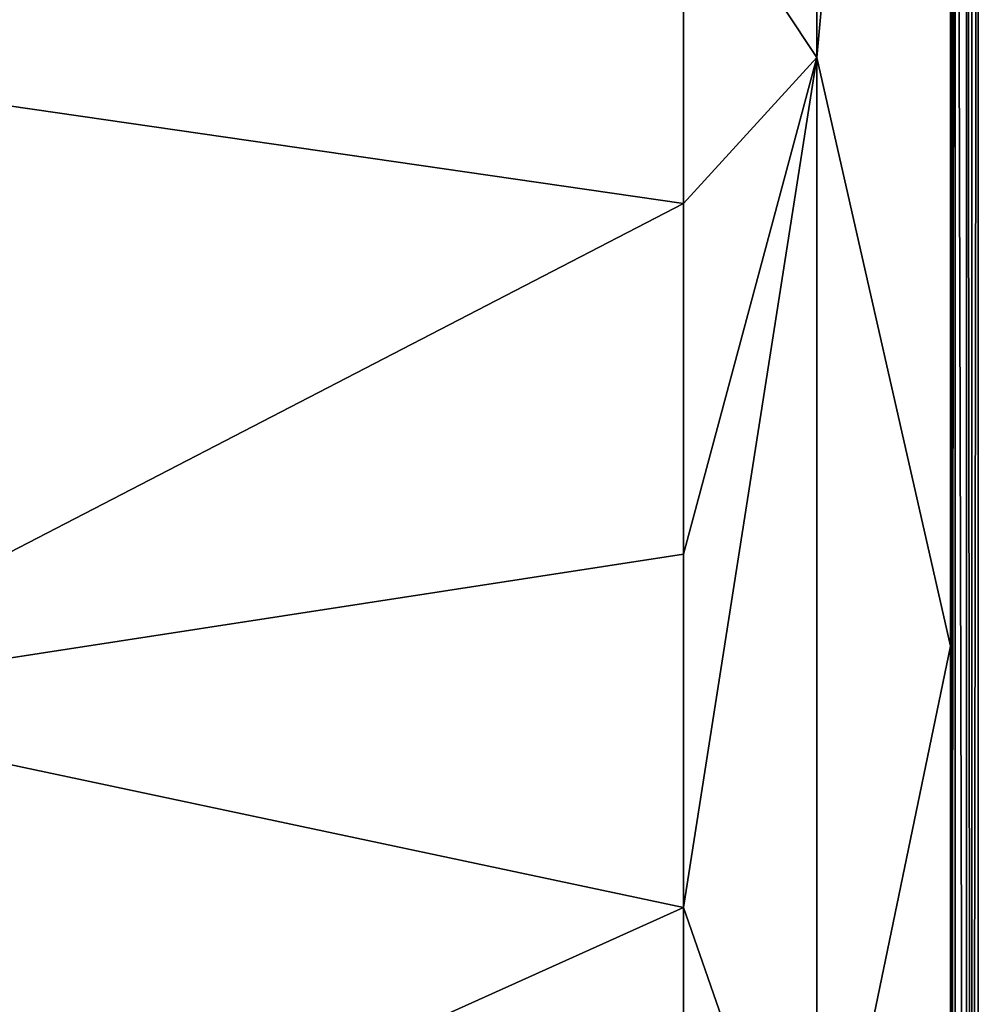
# Model space of a CAD drawing. Units: millimetres. Extents: x -400 to 400, y -800 to 10.
# Drawn here: x 228 to 400, y -456 to -279 of the extents above; entities that cross this region are included whole.
import ezdxf

# ---------------------------------------------------------------- set-up
doc = ezdxf.new("R2010")
doc.units = ezdxf.units.MM
doc.header["$LTSCALE"] = 101.851852
for name, color, linetype in [('192', 7, 'CONTINUOUS'), ('212', 7, 'CONTINUOUS'), ('218', 7, 'CONTINUOUS'), ('230', 7, 'CONTINUOUS'), ('240', 7, 'CONTINUOUS'), ('6', 7, 'CONTINUOUS')]:
    doc.layers.add(name, color=color, linetype=linetype)

msp = doc.modelspace()

# ---------------------------------------------------------------- linework, layer by layer
at = {"layer": '192', "linetype": 'Continuous'}
for points in [[(-400, -3), (400, -797), (-400, -797), (-400, -3)], [(400, -797), (-400, -3), (-26.45, -286.41), (400, -797)], [(400, -3), (400, -797), (42.8, -236.09), (400, -3)], [(42.8, -236.09), (400, -797), (42.8, -263.91), (42.8, -236.09)], [(42.8, -263.91), (400, -797), (26.45, -286.41), (42.8, -263.91)], [(0, -295), (400, -797), (-26.45, -286.41), (0, -295)], [(26.45, -286.41), (400, -797), (0, -295), (26.45, -286.41)]]:
    msp.add_3dface(points, dxfattribs=at)
at = {"layer": '212', "linetype": 'Continuous'}
for points in [[(173.52, -172.38, 19.21), (173.52, -287.3, 18.49), (347, -175.48, 28.43), (173.52, -172.38, 19.21)], [(347, -175.48, 28.43), (173.52, -287.3, 18.49), (347, -250, 28.42), (347, -175.48, 28.43)], [(347, -250, 28.42), (173.52, -287.3, 18.49), (347, -312.45, 28.42), (347, -250, 28.42)], [(173.52, -287.3, 18.49), (173.52, -402.22, 19.44), (347, -312.45, 28.42), (173.52, -287.3, 18.49)], [(347, -312.45, 28.42), (173.52, -402.22, 19.44), (347, -375.48, 28.43), (347, -312.45, 28.42)], [(347, -375.48, 28.43), (173.52, -402.22, 19.44), (347, -439.03, 28.44), (347, -375.48, 28.43)], [(173.52, -402.22, 19.44), (173.52, -517.14, 23.21), (347, -439.03, 28.44), (173.52, -402.22, 19.44)], [(347, -439.03, 28.44), (173.52, -517.14, 23.21), (346.94, -503.01, 28.45), (347, -439.03, 28.44)], [(347, -503.01, 28.46), (347, -439.03, 28.44), (346.94, -503.01, 28.45), (347, -503.01, 28.46)]]:
    msp.add_3dface(points, dxfattribs=at)
at = {"layer": '218', "linetype": 'Continuous'}
for points in [[(395, -392.03, 30), (395, -20.95, 30), (370.99, -286.16, 29.46), (395, -392.03, 30)], [(370.99, -286.16, 29.46), (395, -20.95, 30), (371.39, -61.28, 29.41), (370.99, -286.16, 29.46)], [(347, -250, 28.42), (370.99, -286.16, 29.46), (371, -61.96, 29.4), (347, -250, 28.42)], [(371, -61.96, 29.4), (370.99, -286.16, 29.46), (371.39, -61.28, 29.41), (371, -61.96, 29.4)], [(347, -250, 28.42), (347, -312.45, 28.42), (370.99, -286.16, 29.46), (347, -250, 28.42)], [(347, -312.45, 28.42), (347, -375.48, 28.43), (370.99, -286.16, 29.46), (347, -312.45, 28.42)], [(347, -375.48, 28.43), (347, -439.03, 28.44), (370.99, -286.16, 29.46), (347, -375.48, 28.43)], [(347, -439.03, 28.44), (370.99, -508.08, 29.43), (370.99, -286.16, 29.46), (347, -439.03, 28.44)], [(370.99, -508.08, 29.43), (395, -392.03, 30), (370.99, -286.16, 29.46), (370.99, -508.08, 29.43)], [(395, -577.56, 30), (395, -392.03, 30), (370.99, -508.08, 29.43), (395, -577.56, 30)], [(347, -439.03, 28.44), (347, -503.01, 28.46), (370.99, -508.08, 29.43), (347, -439.03, 28.44)]]:
    msp.add_3dface(points, dxfattribs=at)
at = {"layer": '230', "linetype": 'Continuous'}
for points in [[(400, -797), (400, -3), (398.82, -795.82, 27.13), (400, -797)], [(398.82, -795.82, 27.13), (400, -3), (398.82, -4.18, 27.13), (398.82, -795.82, 27.13)]]:
    msp.add_3dface(points, dxfattribs=at)
at = {"layer": '240', "linetype": 'Continuous'}
for points in [[(395.82, -4.18, 30), (395.82, -795.82, 30), (397.89, -795.82, 29.17), (395.82, -4.18, 30)], [(397.89, -4.18, 29.17), (395.82, -4.18, 30), (397.89, -795.82, 29.17), (397.89, -4.18, 29.17)], [(397.89, -4.18, 29.17), (398.82, -795.82, 27.13), (398.82, -4.18, 27.13), (397.89, -4.18, 29.17)], [(398.82, -795.82, 27.13), (397.89, -4.18, 29.17), (397.89, -795.82, 29.17), (398.82, -795.82, 27.13)]]:
    msp.add_3dface(points, dxfattribs=at)
at = {"layer": '6', "linetype": 'Continuous'}
for points in [[(395, -577.56, 30), (395, -763.1, 30), (395.82, -4.18, 30), (395, -577.56, 30)], [(395.82, -4.18, 30), (395, -763.1, 30), (395.82, -795.82, 30), (395.82, -4.18, 30)], [(395, -392.03, 30), (395, -577.56, 30), (395.82, -4.18, 30), (395, -392.03, 30)], [(395, -20.95, 30), (395, -392.03, 30), (395.82, -4.18, 30), (395, -20.95, 30)]]:
    msp.add_3dface(points, dxfattribs=at)

doc.saveas('drawing.dxf')
